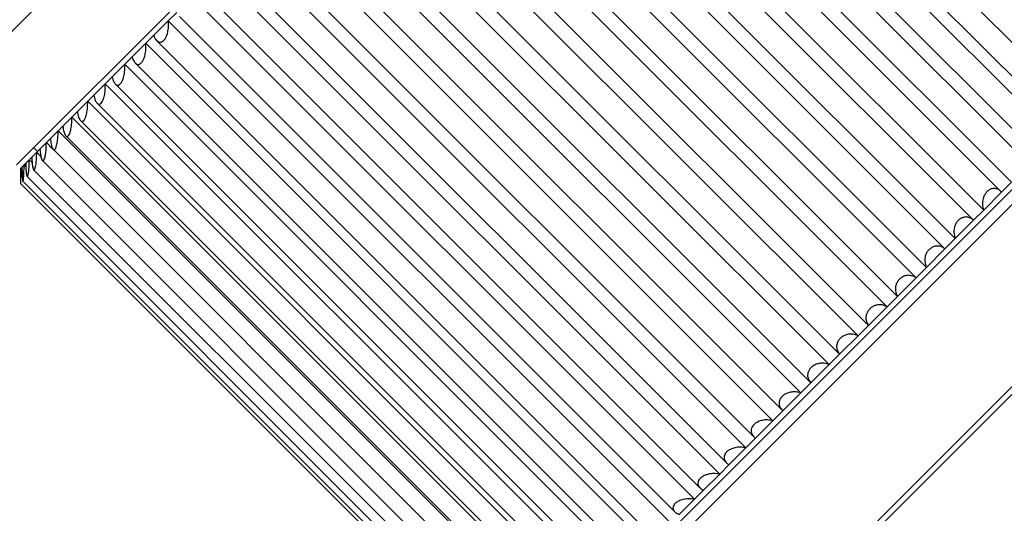
# Model space of a CAD drawing. Units: millimetres. Extents: x -128 to 1752, y 266 to 812.
# Drawn here: x 1207 to 1281, y 337 to 374 of the extents above; entities that cross this region are included whole.
import ezdxf

# ---------------------------------------------------------------- set-up
doc = ezdxf.new("R2010")
doc.units = ezdxf.units.MM
doc.header["$PDSIZE"] = -1
doc.dimstyles.new('SCALE 8', dxfattribs={"dimtxt": 11, "dimasz": 10.6, "dimexe": 5.5, "dimexo": 0, "dimgap": 10.6, "dimtad": 0, "dimtih": 1, "dimtoh": 1, "dimdec": 0, "dimdsep": 46, "dimtxsty": 'Standard', "dimcen": 0.09, "dimadec": 0, "dimazin": 0, "dimtfac": 1, "dimtdec": 4, "dimtofl": 0, "dimtmove": 0, "dimatfit": 3, "dimfxl": 1, "dimtolj": 1, "dimtzin": 0, "dimarcsym": 0})

# ---------------------------------------------------------------- blocks, each defined once
blk = doc.blocks.new('*D9')
at = {"color": 0, "lineweight": -2}
for p, q in [((1034.574, 478.082), (1022.539, 466.047)), ((1033.923, 462.441), (1107.475, 388.889)), ((1208.148, 288.216), (1139.675, 356.689)), ((1223.789, 288.867), (1211.754, 276.832))]:
    blk.add_line(p, q, dxfattribs=at)
at = {"color": 0}
for points in [[(1035.173, 463.69), (1032.674, 461.191), (1026.428, 469.936)], [(1206.899, 286.967), (1209.397, 289.466), (1215.643, 280.721)]]:
    blk.add_solid(points, dxfattribs=at)
at = {"layer": 'Defpoints', "color": 0}
for p in [(1034.574, 478.082), (1223.789, 288.867), (1215.643, 280.721)]:
    blk.add_point(p, dxfattribs=at)
at = {"color": 0, "insert": (1123.575, 372.789), "char_height": 11, "attachment_point": 5}
blk.add_mtext('\\A1;268', dxfattribs=at)
blk = doc.blocks.new('*D13')
at = {"color": 0, "lineweight": -2}
for p, q in [((1334.737, 361.854), (1342.232, 369.349)), ((1332.445, 349.154), (1323.352, 358.247)), ((1276.185, 292.894), (1267.092, 301.987)), ((1263.486, 290.602), (1255.99, 283.107))]:
    blk.add_line(p, q, dxfattribs=at)
at = {"color": 0}
for points in [[(1333.488, 363.103), (1335.986, 360.604), (1327.241, 354.358)], [(1264.735, 289.353), (1262.237, 291.852), (1270.981, 298.098)]]:
    blk.add_solid(points, dxfattribs=at)
at = {"layer": 'Defpoints', "color": 0}
for p in [(1332.445, 349.154), (1270.981, 298.098), (1276.185, 292.894)]:
    blk.add_point(p, dxfattribs=at)
at = {"color": 0, "insert": (1299.111, 326.228), "char_height": 11, "attachment_point": 5}
blk.add_mtext('\\A1;%%C80', dxfattribs=at)

msp = doc.modelspace()

# ---------------------------------------------------------------- linework, layer by layer
at = {"color": 7, "linetype": 'Continuous', "lineweight": 25}
for p, q in [((1206.903, 363.281), (1262.058, 418.436)), ((1201.753, 368.432), (1240.836, 407.515)), ((1286.08, 367.409), (1249.042, 404.446)), ((1285.038, 365.952), (1247.589, 403.401)), ((1284.21, 365.437), (1247.071, 402.575)), ((1283.083, 363.997), (1245.634, 401.446)), ((1282.269, 363.394), (1245.029, 400.634)), ((1281.061, 361.975), (1243.612, 399.424)), ((1280.27, 361.293), (1242.929, 398.634)), ((1278.985, 359.899), (1241.536, 397.348)), ((1240.78, 396.592), (1278.229, 359.143)), ((1276.867, 357.78), (1239.417, 395.23)), ((1238.65, 394.462), (1276.099, 357.013)), ((1274.72, 355.633), (1237.27, 393.083)), ((1236.496, 392.308), (1273.945, 354.859)), ((1272.557, 353.471), (1235.108, 390.92)), ((1234.331, 390.143), (1271.78, 352.694)), ((1270.393, 351.306), (1232.943, 388.756)), ((1232.169, 387.981), (1269.618, 350.532)), ((1268.239, 349.153), (1230.79, 386.602)), ((1230.023, 385.835), (1267.472, 348.386)), ((1266.11, 347.024), (1228.661, 384.473)), ((1227.906, 383.718), (1265.355, 346.269)), ((1225.832, 381.644), (1263.281, 344.195)), ((1226.624, 382.323), (1263.961, 344.986)), ((1224.627, 380.224), (1261.863, 342.988)), ((1223.812, 379.624), (1261.261, 342.175)), ((1245.484, 324.701), (1300.638, 379.855)), ((1222.689, 378.184), (1259.824, 341.049)), ((1221.86, 377.672), (1259.309, 340.223)), ((1219.988, 375.8), (1257.437, 338.351)), ((1220.822, 376.215), (1257.855, 339.182)), ((1218.206, 374.019), (1218.834, 374.646)), ((1219.034, 374.333), (1255.971, 337.397)), ((1218.206, 374.019), (1217.117, 372.929)), ((1218.206, 374.019), (1255.656, 336.569)), ((1216.527, 372.339), (1217.117, 372.929)), ((1216.527, 372.339), (1215.509, 371.321)), ((1216.527, 372.339), (1253.976, 334.89)), ((1217.334, 372.552), (1254.186, 335.699)), ((1214.96, 370.772), (1214.019, 369.831)), ((1214.96, 370.772), (1215.509, 371.321)), ((1214.96, 370.772), (1252.41, 333.323)), ((1215.738, 370.876), (1252.513, 334.101)), ((1306.166, 371.241), (1254.099, 319.173)), ((1213.515, 369.328), (1212.657, 368.469)), ((1213.515, 369.328), (1214.019, 369.831)), ((1213.515, 369.328), (1250.965, 331.878)), ((1214.258, 369.314), (1250.954, 332.619)), ((1212.202, 368.014), (1212.657, 368.469)), ((1212.202, 368.014), (1211.432, 367.244)), ((1212.202, 368.014), (1249.651, 330.565)), ((1212.901, 367.878), (1249.519, 331.26)), ((1211.027, 366.839), (1211.432, 367.244)), ((1211.027, 366.839), (1210.35, 366.163)), ((1211.027, 366.839), (1248.476, 329.39)), ((1211.665, 366.588), (1248.221, 330.032)), ((1209.999, 365.811), (1209.419, 365.232)), ((1209.999, 365.811), (1210.35, 366.163)), ((1209.999, 365.811), (1247.448, 328.362)), ((1209.123, 364.935), (1208.645, 364.457)), ((1209.123, 364.935), (1209.419, 365.232)), ((1209.123, 364.935), (1209.58, 364.479)), ((1210.57, 365.438), (1247.073, 328.934)), ((1208.406, 364.218), (1208.031, 363.843)), ((1208.176, 364.554), (1208.459, 364.271)), ((1208.406, 364.218), (1208.645, 364.457)), ((1208.406, 364.218), (1208.714, 363.909)), ((1209.622, 364.435), (1246.073, 327.985)), ((1244.918, 325.266), (1284.001, 364.349)), ((1207.462, 363.274), (1207.301, 363.113)), ((1207.462, 363.274), (1207.582, 363.394)), ((1207.462, 363.274), (1207.593, 363.142)), ((1207.851, 363.663), (1207.582, 363.394)), ((1207.851, 363.663), (1208.031, 363.843)), ((1207.851, 363.663), (1208.059, 363.455)), ((1208.822, 363.593), (1245.228, 327.187)), ((1207.186, 362.999), (1207.188, 363.001)), ((1207.241, 363.053), (1207.188, 363.001)), ((1207.241, 363.053), (1207.301, 363.113)), ((1208.174, 362.916), (1244.552, 326.538)), ((1207.2, 361.893), (1243.53, 325.563)), ((1207.365, 362.058), (1243.695, 325.729)), ((1207.688, 362.403), (1244.04, 326.051)), ((1280.322, 361.236), (1281.061, 361.975)), ((1280.322, 361.236), (1278.985, 359.899)), ((1278.229, 359.143), (1278.985, 359.899)), ((1278.229, 359.143), (1276.867, 357.78)), ((1276.099, 357.013), (1276.867, 357.78)), ((1276.099, 357.013), (1274.72, 355.633)), ((1273.945, 354.859), (1274.72, 355.633)), ((1273.945, 354.859), (1272.557, 353.471)), ((1271.78, 352.694), (1272.557, 353.471)), ((1271.78, 352.694), (1270.393, 351.306)), ((1269.618, 350.532), (1270.393, 351.306)), ((1269.618, 350.532), (1268.239, 349.153)), ((1267.472, 348.386), (1268.239, 349.153)), ((1267.472, 348.386), (1266.11, 347.024)), ((1265.355, 346.269), (1266.11, 347.024)), ((1265.355, 346.269), (1264.019, 344.933)), ((1263.281, 344.195), (1264.019, 344.933)), ((1263.281, 344.195), (1261.978, 342.892)), ((1261.261, 342.175), (1261.978, 342.892)), ((1261.261, 342.175), (1260.001, 340.914)), ((1259.309, 340.223), (1260.001, 340.914)), ((1259.309, 340.223), (1258.098, 339.012)), ((1257.437, 338.351), (1256.283, 337.197)), ((1257.437, 338.351), (1258.098, 339.012))]:
    msp.add_line(p, q, dxfattribs=at)
at = {"color": 8, "linetype": 'Continuous', "lineweight": 25}
msp.add_line((1253.458, 319.117), (1290.847, 356.506), dxfattribs=at)
at = {"color": 7, "linetype": 'Continuous', "lineweight": 25}
for points, knots in [([(1217.117, 372.929), (1217.167, 372.814), (1217.259, 372.605), (1217.449, 372.442), (1217.63, 372.408), (1217.796, 372.474), (1217.941, 372.618), (1218.06, 372.824), (1218.163, 373.11), (1218.239, 373.531), (1218.219, 373.838), (1218.206, 374.019)], [0, 0, 0, 0, 0.1547221, 0.2823216, 0.3795515, 0.459397, 0.5395264, 0.6137304, 0.693751, 0.8190652, 1, 1, 1, 1]), ([(1215.509, 371.321), (1215.553, 371.2), (1215.633, 370.979), (1215.804, 370.797), (1215.97, 370.748), (1216.123, 370.801), (1216.258, 370.935), (1216.372, 371.135), (1216.471, 371.417), (1216.549, 371.841), (1216.535, 372.154), (1216.527, 372.339)], [0, 0, 0, 0, 0.154722, 0.282322, 0.379551, 0.459397, 0.539526, 0.61373, 0.693751, 0.819065, 1, 1, 1, 1]), ([(1214.019, 369.831), (1214.057, 369.704), (1214.127, 369.473), (1214.279, 369.272), (1214.428, 369.206), (1214.568, 369.246), (1214.693, 369.37), (1214.799, 369.563), (1214.894, 369.841), (1214.972, 370.264), (1214.965, 370.584), (1214.96, 370.772)], [0, 0, 0, 0, 0.1547221, 0.2823216, 0.3795515, 0.459397, 0.5395264, 0.6137304, 0.693751, 0.8190652, 1, 1, 1, 1]), ([(1212.657, 368.469), (1212.69, 368.337), (1212.749, 368.095), (1212.882, 367.875), (1213.015, 367.793), (1213.142, 367.819), (1213.255, 367.932), (1213.353, 368.117), (1213.443, 368.389), (1213.519, 368.811), (1213.517, 369.136), (1213.515, 369.328)], [0, 0, 0, 0, 0.154722, 0.282322, 0.379551, 0.459397, 0.539526, 0.61373, 0.693751, 0.819065, 1, 1, 1, 1]), ([(1211.432, 367.244), (1211.459, 367.106), (1211.508, 366.854), (1211.623, 366.616), (1211.74, 366.518), (1211.852, 366.529), (1211.954, 366.63), (1212.043, 366.807), (1212.125, 367.072), (1212.198, 367.49), (1212.2, 367.819), (1212.202, 368.014)], [0, 0, 0, 0, 0.154722, 0.282322, 0.379551, 0.459397, 0.539526, 0.61373, 0.693751, 0.819065, 1, 1, 1, 1]), ([(1210.35, 366.163), (1210.372, 366.019), (1210.412, 365.758), (1210.509, 365.502), (1210.609, 365.387), (1210.706, 365.384), (1210.796, 365.473), (1210.875, 365.639), (1210.95, 365.897), (1211.018, 366.31), (1211.024, 366.643), (1211.027, 366.839)], [0, 0, 0, 0, 0.154722, 0.282322, 0.379551, 0.459397, 0.539526, 0.61373, 0.693751, 0.819065, 1, 1, 1, 1]), ([(1209.419, 365.232), (1209.437, 365.084), (1209.468, 364.814), (1209.548, 364.541), (1209.631, 364.409), (1209.713, 364.39), (1209.79, 364.467), (1209.859, 364.622), (1209.925, 364.871), (1209.986, 365.278), (1209.994, 365.613), (1209.999, 365.811)], [0, 0, 0, 0, 0.1547225, 0.282322, 0.3795517, 0.4593972, 0.5395266, 0.6137306, 0.6937512, 0.8190655, 1, 1, 1, 1]), ([(1208.645, 364.457), (1208.657, 364.305), (1208.681, 364.027), (1208.744, 363.737), (1208.811, 363.589), (1208.877, 363.555), (1208.941, 363.618), (1208.999, 363.762), (1209.055, 364.001), (1209.109, 364.401), (1209.118, 364.737), (1209.123, 364.935)], [0, 0, 0, 0, 0.154724, 0.282323, 0.379552, 0.459398, 0.539527, 0.613731, 0.693752, 0.819066, 1, 1, 1, 1]), ([(1208.031, 363.843), (1208.04, 363.687), (1208.056, 363.403), (1208.103, 363.096), (1208.154, 362.932), (1208.205, 362.882), (1208.255, 362.931), (1208.301, 363.064), (1208.346, 363.293), (1208.391, 363.683), (1208.4, 364.019), (1208.406, 364.218)], [0, 0, 0, 0, 0.154724, 0.282323, 0.379553, 0.459398, 0.539527, 0.613731, 0.693752, 0.819066, 1, 1, 1, 1]), ([(1207.301, 363.113), (1207.303, 362.95), (1207.308, 362.654), (1207.325, 362.318), (1207.344, 362.122), (1207.365, 362.043), (1207.386, 362.063), (1207.407, 362.171), (1207.429, 362.375), (1207.452, 362.744), (1207.458, 363.077), (1207.462, 363.274)], [0, 0, 0, 0, 0.154723, 0.282323, 0.379552, 0.459398, 0.539527, 0.613731, 0.693752, 0.819066, 1, 1, 1, 1]), ([(1207.582, 363.394), (1207.588, 363.235), (1207.598, 362.944), (1207.629, 362.622), (1207.664, 362.442), (1207.7, 362.377), (1207.735, 362.412), (1207.769, 362.533), (1207.803, 362.75), (1207.838, 363.13), (1207.846, 363.465), (1207.851, 363.663)], [0, 0, 0, 0, 0.154724, 0.282323, 0.3795525, 0.4593979, 0.5395272, 0.6137312, 0.6937519, 0.8190664, 1, 1, 1, 1]), ([(1207.188, 363.001), (1207.189, 362.836), (1207.189, 362.535), (1207.192, 362.185), (1207.197, 361.975), (1207.203, 361.88), (1207.21, 361.886), (1207.217, 361.981), (1207.226, 362.172), (1207.236, 362.528), (1207.239, 362.858), (1207.241, 363.053)], [0, 0, 0, 0, 0.154722, 0.282322, 0.379552, 0.459397, 0.539526, 0.61373, 0.693751, 0.819065, 1, 1, 1, 1]), ([(1280.322, 361.236), (1280.239, 361.317), (1280.086, 361.465), (1279.804, 361.537), (1279.552, 361.5), (1279.334, 361.382), (1279.156, 361.206), (1279.022, 360.984), (1278.921, 360.7), (1278.875, 360.308), (1278.944, 360.051), (1278.985, 359.899)], [0, 0, 0, 0, 0.1547221, 0.2823216, 0.3795515, 0.459397, 0.5395264, 0.6137304, 0.693751, 0.8190652, 1, 1, 1, 1]), ([(1278.229, 359.143), (1278.139, 359.217), (1277.973, 359.353), (1277.675, 359.408), (1277.411, 359.359), (1277.186, 359.234), (1277.005, 359.054), (1276.871, 358.833), (1276.774, 358.553), (1276.738, 358.172), (1276.819, 357.926), (1276.867, 357.78)], [0, 0, 0, 0, 0.154722, 0.282322, 0.379551, 0.459397, 0.539526, 0.61373, 0.693751, 0.819065, 1, 1, 1, 1]), ([(1276.099, 357.013), (1276.002, 357.081), (1275.824, 357.204), (1275.51, 357.243), (1275.235, 357.183), (1275.004, 357.052), (1274.821, 356.87), (1274.688, 356.65), (1274.596, 356.376), (1274.571, 356.005), (1274.665, 355.771), (1274.72, 355.633)], [0, 0, 0, 0, 0.154722, 0.282322, 0.379551, 0.459397, 0.539526, 0.61373, 0.693751, 0.819065, 1, 1, 1, 1]), ([(1273.945, 354.859), (1273.841, 354.92), (1273.651, 355.031), (1273.322, 355.055), (1273.038, 354.986), (1272.801, 354.85), (1272.617, 354.666), (1272.486, 354.449), (1272.401, 354.18), (1272.389, 353.823), (1272.495, 353.602), (1272.557, 353.471)], [0, 0, 0, 0, 0.154722, 0.282322, 0.379551, 0.459397, 0.539526, 0.61373, 0.693751, 0.819065, 1, 1, 1, 1]), ([(1271.78, 352.694), (1271.67, 352.749), (1271.468, 352.848), (1271.125, 352.858), (1270.832, 352.78), (1270.591, 352.64), (1270.407, 352.456), (1270.28, 352.242), (1270.202, 351.981), (1270.204, 351.638), (1270.322, 351.429), (1270.393, 351.306)], [0, 0, 0, 0, 0.1547221, 0.2823216, 0.3795515, 0.459397, 0.5395264, 0.6137304, 0.693751, 0.8190652, 1, 1, 1, 1]), ([(1269.618, 350.532), (1269.501, 350.58), (1269.288, 350.668), (1268.932, 350.665), (1268.631, 350.579), (1268.388, 350.436), (1268.205, 350.254), (1268.082, 350.044), (1268.013, 349.792), (1268.029, 349.463), (1268.161, 349.268), (1268.239, 349.153)], [0, 0, 0, 0, 0.154722, 0.282322, 0.379551, 0.459397, 0.539526, 0.61373, 0.693751, 0.819065, 1, 1, 1, 1]), ([(1267.472, 348.386), (1267.349, 348.428), (1267.125, 348.504), (1266.757, 348.489), (1266.45, 348.397), (1266.205, 348.253), (1266.024, 348.073), (1265.907, 347.869), (1265.847, 347.626), (1265.879, 347.313), (1266.024, 347.131), (1266.11, 347.024)], [0, 0, 0, 0, 0.154722, 0.282322, 0.379551, 0.459397, 0.539526, 0.61373, 0.693751, 0.819065, 1, 1, 1, 1]), ([(1265.355, 346.269), (1265.226, 346.305), (1264.991, 346.371), (1264.612, 346.345), (1264.3, 346.248), (1264.055, 346.103), (1263.877, 345.926), (1263.767, 345.729), (1263.717, 345.497), (1263.766, 345.2), (1263.925, 345.032), (1264.019, 344.933)], [0, 0, 0, 0, 0.1547221, 0.2823216, 0.3795515, 0.459397, 0.5395264, 0.6137304, 0.693751, 0.8190652, 1, 1, 1, 1]), ([(1263.281, 344.195), (1263.146, 344.225), (1262.901, 344.281), (1262.512, 344.245), (1262.196, 344.144), (1261.952, 344), (1261.779, 343.828), (1261.676, 343.638), (1261.638, 343.417), (1261.704, 343.138), (1261.877, 342.983), (1261.978, 342.892)], [0, 0, 0, 0, 0.154722, 0.282322, 0.379551, 0.459397, 0.539526, 0.61373, 0.693751, 0.819065, 1, 1, 1, 1]), ([(1261.261, 342.175), (1261.121, 342.2), (1260.866, 342.246), (1260.47, 342.203), (1260.151, 342.099), (1259.909, 341.957), (1259.741, 341.79), (1259.647, 341.609), (1259.62, 341.4), (1259.705, 341.139), (1259.891, 340.998), (1260.001, 340.914)], [0, 0, 0, 0, 0.154722, 0.282322, 0.379551, 0.459397, 0.539526, 0.61373, 0.693751, 0.819065, 1, 1, 1, 1]), ([(1259.309, 340.223), (1259.165, 340.243), (1258.9, 340.28), (1258.497, 340.23), (1258.177, 340.125), (1257.938, 339.986), (1257.777, 339.826), (1257.692, 339.654), (1257.678, 339.457), (1257.781, 339.215), (1257.981, 339.088), (1258.098, 339.012)], [0, 0, 0, 0, 0.154722, 0.282322, 0.379551, 0.459397, 0.539526, 0.61373, 0.693751, 0.819065, 1, 1, 1, 1]), ([(1257.437, 338.351), (1257.288, 338.366), (1257.015, 338.395), (1256.606, 338.339), (1256.287, 338.235), (1256.051, 338.1), (1255.898, 337.947), (1255.823, 337.785), (1255.823, 337.602), (1255.945, 337.379), (1256.158, 337.265), (1256.283, 337.197)], [0, 0, 0, 0, 0.154722, 0.282322, 0.379551, 0.459397, 0.539526, 0.61373, 0.693751, 0.819065, 1, 1, 1, 1])]:
    msp.add_open_spline(points, degree=3, knots=knots, dxfattribs=at)

# ---------------------------------------------------------------- dimensions: what is measured, and where the dimension line sits
dim = msp.add_linear_dim(base=(1215.643, 280.721), p1=(1034.574, 478.082), p2=(1223.789, 288.867), angle=315, dimstyle='SCALE 8')
dim.commit()
dim.dimension.update_dxf_attribs({"geometry": '*D9', "text_midpoint": (1123.575, 372.789), "dimtype": 161})
dim = msp.add_aligned_dim(p1=(1332.445, 349.154), p2=(1276.185, 292.894), distance=-7.359, text='%%C80', dimstyle='SCALE 8', override={"dimtxsty": 'Standard'})
dim.commit()
dim.dimension.update_dxf_attribs({"geometry": '*D13', "text_midpoint": (1299.111, 326.228)})

doc.saveas('drawing.dxf')
